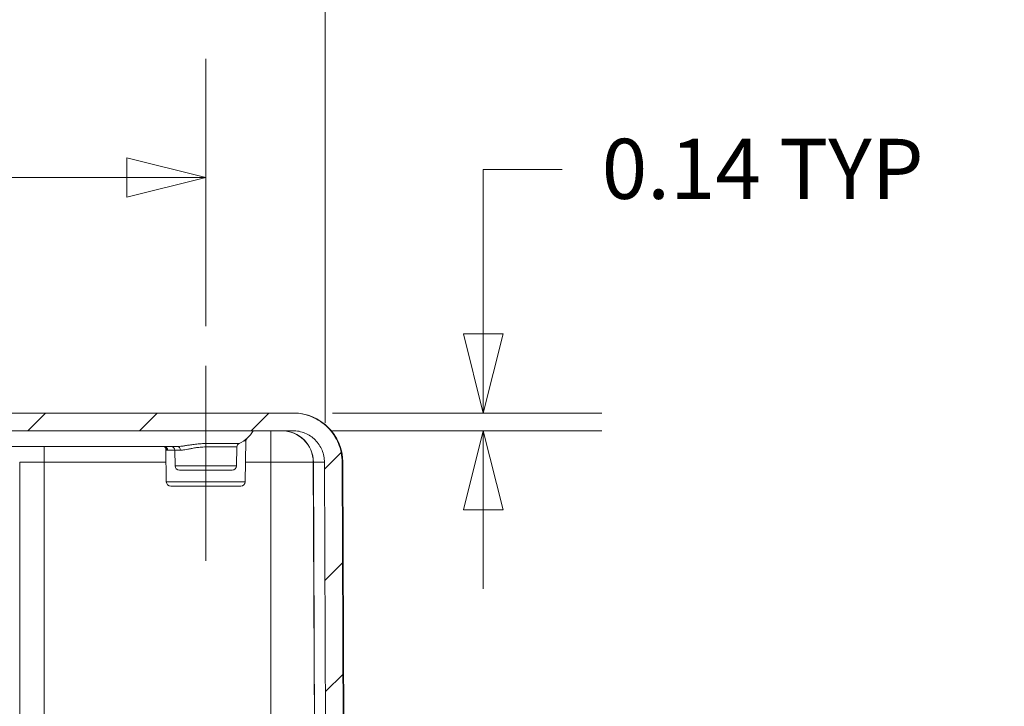
# Model space of a CAD drawing. Units: inches. Extents: x -374 to 640, y -945 to 1059.
# Drawn here: x 73 to 81, y 90 to 96 of the extents above; entities that cross this region are included whole.
import ezdxf

# ---------------------------------------------------------------- set-up
doc = ezdxf.new("R2010")
doc.units = ezdxf.units.IN
doc.header["$LTSCALE"] = 5
doc.header["$MEASUREMENT"] = 0
doc.layers.add('Centerline (ANSI)', color=1, linetype='Continuous', lineweight=9, true_color=0xff0000)
for name, color, linetype, lineweight in [('Dimension (ANSI)', 7, 'Continuous', 9), ('Hatch (ANSI)', 7, 'Continuous', 9), ('Visible (ANSI)', 7, 'Continuous', 18), ('Visible Narrow (ANSI)', 7, 'Continuous', 5)]:
    doc.layers.add(name, color=color, linetype=linetype, lineweight=lineweight)
doc.styles.add('Note Text (ANSI)', font='arial.ttf')
doc.dimstyles.new('.XX', dxfattribs={"dimscale": 5, "dimtxt": 0.095, "dimasz": 0.125, "dimexe": 0.1875, "dimexo": 0.0625, "dimgap": 0.0625, "dimtad": 0, "dimtih": 1, "dimtoh": 1, "dimrnd": 1e-08, "dimzin": 0, "dimdsep": 46, "dimtxsty": 'Note Text (ANSI)', "dimblk": 'Filled-1', "dimcen": 0.09, "dimdle": 0.45, "dimclrd": 256, "dimclre": 256, "dimclrt": 256, "dimadec": 0, "dimazin": 1, "dimtfac": 1.263158, "dimtofl": 0, "dimtmove": 0, "dimatfit": 3, "dimfxl": 1, "dimtolj": 1, "dimtzin": 4, "dimlwd": -1, "dimlwe": -1, "dimarcsym": 0})

# ---------------------------------------------------------------- blocks, each defined once
blk = doc.blocks.new('Filled-1')
at = {"color": 0}
for p, q in [((0, 0), (-1, 0.25)), ((-1, 0.25), (-1, -0.25)), ((-1, 0), (0, 0)), ((-1, -0.25), (0, 0))]:
    blk.add_line(p, q, dxfattribs=at)
at = {"color": 0, "flags": 128}
blk.add_lwpolyline([(-1, -0.25), (0, 0), (-1, 0.25), (-1, -0.25)], dxfattribs=at)
at = {"color": 0}
blk.add_solid([(-1, -0.25), (0, 0), (-1, 0.25), (-1, -0.25)], dxfattribs=at)
blk = doc.blocks.new('*D52')
at = {"layer": 'Defpoints', "color": 0, "transparency": 16777216}
for p in [(74.5739, 94.613), (52.3239, 93.1248), (74.5739, 93.1248)]:
    blk.add_point(p, dxfattribs=at)
at = {"layer": 'Dimension (ANSI)', "transparency": 16777216}
for p, q in [((52.3239, 93.4373), (52.3239, 95.5505)), ((74.5739, 93.4373), (74.5739, 95.5505)), ((52.9489, 94.613), (62.3291, 94.613)), ((73.9489, 94.613), (64.5687, 94.613))]:
    blk.add_line(p, q, dxfattribs=at)
at = {"layer": 'Dimension (ANSI)', "transparency": 16777216, "xscale": 0.625, "yscale": 0.625, "zscale": 0.625, "rotation": 180}
blk.add_blockref('Filled-1', (52.3239, 94.613), dxfattribs=at)
at = {"layer": 'Dimension (ANSI)', "transparency": 16777216, "xscale": 0.625, "yscale": 0.625, "zscale": 0.625}
blk.add_blockref('Filled-1', (74.5739, 94.613), dxfattribs=at)
at = {"layer": 'Dimension (ANSI)', "transparency": 16777216, "insert": (62.6416, 94.8555), "char_height": 0.475, "attachment_point": 1, "style": 'Note Text (ANSI)'}
blk.add_mtext('\\A1;22.25', dxfattribs=at)
blk = doc.blocks.new('*D53')
at = {"layer": 'Defpoints', "color": 0, "transparency": 16777216}
for p in [(75.5175, 97.228), (51.3802, 92.3615), (75.5175, 92.3615)]:
    blk.add_point(p, dxfattribs=at)
at = {"layer": 'Dimension (ANSI)', "transparency": 16777216}
for p, q in [((51.3802, 92.674), (51.3802, 98.1655)), ((75.5175, 92.674), (75.5175, 98.1655)), ((52.0052, 97.228), (59.5707, 97.228)), ((74.8925, 97.228), (61.8048, 97.228))]:
    blk.add_line(p, q, dxfattribs=at)
at = {"layer": 'Dimension (ANSI)', "transparency": 16777216, "xscale": 0.625, "yscale": 0.625, "zscale": 0.625, "rotation": 180}
blk.add_blockref('Filled-1', (51.3802, 97.228), dxfattribs=at)
at = {"layer": 'Dimension (ANSI)', "transparency": 16777216, "xscale": 0.625, "yscale": 0.625, "zscale": 0.625}
blk.add_blockref('Filled-1', (75.5175, 97.228), dxfattribs=at)
at = {"layer": 'Dimension (ANSI)', "transparency": 16777216, "insert": (59.8832, 97.4665), "char_height": 0.475, "attachment_point": 1, "style": 'Note Text (ANSI)'}
blk.add_mtext('\\A1;24.14', dxfattribs=at)
blk = doc.blocks.new('*D54')
at = {"layer": 'Defpoints', "color": 0, "transparency": 16777216}
for p in [(75.2631, 92.7504), (76.7701, 92.7504), (75.2631, 92.6104)]:
    blk.add_point(p, dxfattribs=at)
at = {"layer": 'Dimension (ANSI)', "transparency": 16777216}
for p, q in [((76.7701, 93.3754), (76.7701, 94.6765)), ((76.7701, 94.6765), (77.3951, 94.6765)), ((75.5756, 92.7504), (77.7076, 92.7504)), ((75.5756, 92.6104), (77.7076, 92.6104)), ((76.7701, 91.9854), (76.7701, 91.3604))]:
    blk.add_line(p, q, dxfattribs=at)
at = {"layer": 'Dimension (ANSI)', "transparency": 16777216, "xscale": 0.625, "yscale": 0.625, "zscale": 0.625}
for p, rotation in [((76.7701, 92.7504), 270), ((76.7701, 92.6104), 90)]:
    blk.add_blockref('Filled-1', p, dxfattribs=dict(at, rotation=rotation))
at = {"layer": 'Dimension (ANSI)', "transparency": 16777216, "insert": (77.7076, 94.919), "char_height": 0.475, "attachment_point": 1, "style": 'Note Text (ANSI)'}
blk.add_mtext('\\A1;\\fArial|b0|i0;0.14 TYP', dxfattribs=at)

msp = doc.modelspace()

# ---------------------------------------------------------------- hatches: boundary and pattern name
at = {"layer": 'Hatch (ANSI)'}
h = msp.add_hatch(dxfattribs=at)
h.set_pattern_fill('ANSI31', color=256, scale=5, style=0)
edge = h.paths.add_edge_path()
edge.add_ellipse((50.78627, 86.70121), major_axis=(-0.04083, -0.05057), ratio=1, start_angle=270, end_angle=309.920715)
edge.add_line((50.72128, 86.70007), (50.72285, 86.61044))
edge.add_line((50.72285, 86.61044), (50.77849, 86.61044))
edge.add_line((50.77849, 86.61044), (50.87292, 86.61044))
edge.add_line((50.87292, 86.61044), (50.92664, 86.61044))
edge.add_ellipse((50.92664, 86.57544), major_axis=(0.035, 0), ratio=1, start_angle=0, end_angle=90, ccw=False)
edge.add_line((50.96164, 86.57544), (50.96164, 86.56981))
edge.add_ellipse((51.08664, 86.56981), major_axis=(0, -0.125), ratio=1, start_angle=270, end_angle=292.5)
edge.add_line((50.97116, 86.52197), (50.9909, 86.4743))
edge.add_ellipse((51.01164, 86.48289), major_axis=(0.00859, -0.02074), ratio=1, start_angle=270, end_angle=404.999998)
edge.add_line((51.03238, 86.4743), (51.05213, 86.52197))
edge.add_ellipse((50.93664, 86.56981), major_axis=(0.04784, 0.11548), ratio=1, start_angle=270, end_angle=292.5)
edge.add_line((51.06164, 86.56981), (51.06164, 86.57544))
edge.add_ellipse((51.09664, 86.57544), major_axis=(0, 0.035), ratio=1, start_angle=0, end_angle=90, ccw=False)
edge.add_line((51.09664, 86.61044), (51.15036, 86.61044))
edge.add_line((51.15036, 86.61044), (51.27639, 86.61044))
edge.add_line((51.27639, 86.61044), (51.3596, 86.61044))
edge.add_line((51.3596, 86.61044), (51.3847, 92.36154))
edge.add_spline(control_points=[(51.3847, 92.36154), (51.38476, 92.37666), (51.38629, 92.39311), (51.39278, 92.42572), (51.39782, 92.44186), (51.40963, 92.47037), (51.41748, 92.48535), (51.43617, 92.51332), (51.44701, 92.52631), (51.46883, 92.54813), (51.48182, 92.55897), (51.50979, 92.57766), (51.52477, 92.58551), (51.55328, 92.59732), (51.56942, 92.60236), (51.60242, 92.60892), (51.61927, 92.61044), (51.6347, 92.61044)], knot_values=[0.0027648, 0.0027648, 0.0027648, 0.0027648, 0.1175511, 0.1175511, 0.2351022, 0.2351022, 0.3526538, 0.3526538, 0.4702054, 0.4702054, 0.5877576, 0.5877576, 0.7053098, 0.7053098, 0.8228626, 0.8228626, 0.9404154, 0.9404154, 0.9404154, 0.9404154], degree=3, periodic=0)
edge.add_line((51.6347, 92.61044), (60.79185, 92.61044))
edge.add_ellipse((61.09803, 92.73544), major_axis=(-0.35355, 0), ratio=0.7071068, start_angle=22.207654, end_angle=90)
edge.add_line((61.09803, 92.48544), (61.54632, 92.48544))
edge.add_ellipse((61.54632, 92.73544), major_axis=(0.35355, 0), ratio=0.7071068, start_angle=270, end_angle=337.792353)
edge.add_line((61.85251, 92.61044), (63.07389, 92.61044))
edge.add_ellipse((63.2904, 92.73544), major_axis=(0.125, -0.21651), ratio=1, start_angle=270, end_angle=330)
edge.add_line((63.2904, 92.48544), (63.60738, 92.48544))
edge.add_ellipse((63.60738, 92.73544), major_axis=(0.25, 0), ratio=1, start_angle=270, end_angle=330.000005)
edge.add_line((63.82389, 92.61044), (65.04528, 92.61044))
edge.add_ellipse((65.35146, 92.73544), major_axis=(-0.35355, 0), ratio=0.7071068, start_angle=22.207654, end_angle=90)
edge.add_line((65.35146, 92.48544), (65.79975, 92.48544))
edge.add_ellipse((65.79975, 92.73544), major_axis=(0.35355, 0), ratio=0.7071068, start_angle=270, end_angle=337.792353)
edge.add_line((66.10594, 92.61044), (75.26308, 92.61044))
edge.add_spline(control_points=[(75.26308, 92.61044), (75.27851, 92.61044), (75.29536, 92.60892), (75.32836, 92.60236), (75.3445, 92.59732), (75.37301, 92.58551), (75.38799, 92.57766), (75.41597, 92.55897), (75.42896, 92.54813), (75.45077, 92.52631), (75.46161, 92.51332), (75.4803, 92.48535), (75.48815, 92.47037), (75.49996, 92.44186), (75.505, 92.42572), (75.51149, 92.39311), (75.51302, 92.37666), (75.51308, 92.36154)], knot_values=[2.8212462, 2.8212462, 2.8212462, 2.8212462, 2.9387989, 2.9387989, 3.0563517, 3.0563517, 3.173904, 3.173904, 3.2914562, 3.2914562, 3.4090078, 3.4090078, 3.5265594, 3.5265594, 3.6441105, 3.6441105, 3.7588968, 3.7588968, 3.7588968, 3.7588968], degree=3, periodic=0)
edge.add_line((75.51308, 92.36154), (75.53818, 86.61044))
edge.add_line((75.53818, 86.61044), (75.62139, 86.61044))
edge.add_line((75.62139, 86.61044), (75.74742, 86.61044))
edge.add_line((75.74742, 86.61044), (75.80114, 86.61044))
edge.add_ellipse((75.80114, 86.57544), major_axis=(0.035, 0), ratio=1, start_angle=0, end_angle=90, ccw=False)
edge.add_line((75.83614, 86.57544), (75.83614, 86.56981))
edge.add_ellipse((75.96114, 86.56981), major_axis=(0, -0.125), ratio=1, start_angle=270, end_angle=292.5)
edge.add_line((75.84566, 86.52197), (75.8654, 86.4743))
edge.add_ellipse((75.88614, 86.48289), major_axis=(0.00859, -0.02074), ratio=1, start_angle=270, end_angle=404.999998)
edge.add_line((75.90688, 86.4743), (75.92663, 86.52197))
edge.add_ellipse((75.81114, 86.56981), major_axis=(0.04784, 0.11548), ratio=1, start_angle=270, end_angle=292.5)
edge.add_line((75.93614, 86.56981), (75.93614, 86.57544))
edge.add_ellipse((75.97114, 86.57544), major_axis=(0, 0.035), ratio=1, start_angle=0, end_angle=90, ccw=False)
edge.add_line((75.97114, 86.61044), (76.02486, 86.61044))
edge.add_line((76.02486, 86.61044), (76.1193, 86.61044))
edge.add_line((76.1193, 86.61044), (76.15139, 86.61044))
edge.add_line((76.15139, 86.61044), (76.11284, 87.05111))
edge.add_ellipse((76.04808, 87.04544), major_axis=(-0.00567, 0.06475), ratio=1, start_angle=270, end_angle=355)
edge.add_line((76.04808, 87.11044), (75.94579, 87.11044))
edge.add_ellipse((75.94579, 87.04544), major_axis=(-0.065, 0), ratio=1, start_angle=270, end_angle=359.75)
edge.add_line((75.88079, 87.04573), (75.87978, 86.81516))
edge.add_ellipse((75.81478, 86.81544), major_axis=(-0.00028, -0.065), ratio=1, start_angle=0.25, end_angle=90, ccw=False)
edge.add_line((75.81478, 86.75044), (75.74229, 86.75044))
edge.add_spline(control_points=[(75.74229, 86.75044), (75.73426, 86.75044), (75.72482, 86.75232), (75.71, 86.75846), (75.702, 86.76381), (75.69065, 86.77516), (75.6853, 86.78316), (75.6792, 86.79789), (75.67732, 86.8072), (75.67729, 86.81516)], knot_values=[0.244508, 0.244508, 0.244508, 0.244508, 0.3056354, 0.3056354, 0.3667626, 0.3667626, 0.4278894, 0.4278894, 0.4882971, 0.4882971, 0.4882971, 0.4882971], degree=3, periodic=0)
edge.add_line((75.67729, 86.81516), (75.65308, 92.36215))
edge.add_spline(control_points=[(75.65308, 92.36215), (75.65298, 92.38575), (75.65059, 92.4114), (75.64047, 92.46227), (75.63261, 92.48746), (75.61419, 92.53192), (75.60194, 92.5553), (75.57278, 92.59894), (75.55588, 92.6192), (75.52184, 92.65323), (75.50158, 92.67014), (75.45794, 92.6993), (75.43457, 92.71155), (75.3901, 92.72997), (75.36491, 92.73783), (75.31343, 92.74807), (75.28715, 92.75044), (75.26308, 92.75044)], knot_values=[0.004313, 0.004313, 0.004313, 0.004313, 0.1833797, 0.1833797, 0.3667594, 0.3667594, 0.5501399, 0.5501399, 0.7335204, 0.7335204, 0.9169019, 0.9169019, 1.1002834, 1.1002834, 1.2836657, 1.2836657, 1.467048, 1.467048, 1.467048, 1.467048], degree=3, periodic=0)
edge.add_line((75.26308, 92.75044), (51.6347, 92.75044))
edge.add_spline(control_points=[(51.6347, 92.75044), (51.61063, 92.75044), (51.58435, 92.74807), (51.53287, 92.73783), (51.50768, 92.72997), (51.46321, 92.71155), (51.43984, 92.6993), (51.3962, 92.67014), (51.37594, 92.65323), (51.34191, 92.6192), (51.325, 92.59894), (51.29584, 92.5553), (51.28359, 92.53192), (51.26517, 92.48746), (51.25731, 92.46227), (51.24719, 92.4114), (51.2448, 92.38575), (51.2447, 92.36215)], knot_values=[4.401144, 4.401144, 4.401144, 4.401144, 4.5845263, 4.5845263, 4.7679087, 4.7679087, 4.9512902, 4.9512902, 5.1346717, 5.1346717, 5.3180522, 5.3180522, 5.5014327, 5.5014327, 5.6848123, 5.6848123, 5.863879, 5.863879, 5.863879, 5.863879], degree=3, periodic=0)
edge.add_line((51.2447, 92.36215), (51.22049, 86.81516))
edge.add_spline(control_points=[(51.22049, 86.81516), (51.22046, 86.8072), (51.21858, 86.79789), (51.21248, 86.78316), (51.20713, 86.77516), (51.19578, 86.76381), (51.18778, 86.75846), (51.17296, 86.75232), (51.16352, 86.75044), (51.15549, 86.75044)], knot_values=[0.4897349, 0.4897349, 0.4897349, 0.4897349, 0.5501426, 0.5501426, 0.6112694, 0.6112694, 0.6723966, 0.6723966, 0.733524, 0.733524, 0.733524, 0.733524], degree=3, periodic=0)
edge.add_line((51.15549, 86.75044), (51.083, 86.75044))
edge.add_ellipse((51.083, 86.81544), major_axis=(-0.065, 0), ratio=1, start_angle=0.249999, end_angle=90, ccw=False)
edge.add_line((51.018, 86.81516), (51.01699, 87.04573))
edge.add_ellipse((50.95199, 87.04544), major_axis=(-0.00028, 0.065), ratio=1, start_angle=270, end_angle=359.750003)
edge.add_line((50.95199, 87.11044), (50.8497, 87.11044))
edge.add_ellipse((50.8497, 87.04544), major_axis=(-0.065, 0), ratio=1, start_angle=270, end_angle=354.999997)
edge.add_line((50.78494, 87.05111), (50.76406, 86.81238))
edge.add_ellipse((50.63455, 86.82371), major_axis=(-0.01133, -0.12951), ratio=1, start_angle=56.082184, end_angle=90, ccw=False)

# ---------------------------------------------------------------- linework, layer by layer
at = {"layer": 'Centerline (ANSI)', "linetype": 'Continuous'}
msp.add_line((74.57389, 91.58233), (74.57389, 93.12483), dxfattribs=at)
at = {"layer": 'Visible (ANSI)'}
for p, q in [((75.26308, 92.75044), (51.6347, 92.75044)), ((75.26755, 92.75044), (75.26308, 92.75044)), ((66.10594, 92.61044), (75.26308, 92.61044)), ((74.88639, 92.20733), (74.89202, 92.52996)), ((74.34805, 92.48544), (69.23723, 92.48545)), ((74.26139, 92.20733), (74.25681, 92.46981)), ((74.33014, 92.33233), (74.32798, 92.45597)), ((74.81764, 92.33233), (74.82025, 92.48198)), ((75.4238, 92.36154), (75.44889, 86.61044)), ((75.51308, 92.36154), (75.53818, 86.61044)), ((75.67729, 86.81516), (75.65308, 92.36215)), ((75.65754, 92.36215), (75.68175, 86.81516)), ((74.78265, 92.29794), (74.36513, 92.29794)), ((74.29638, 92.17294), (74.8514, 92.17294))]:
    msp.add_line(p, q, dxfattribs=at)
for centre, radius, start, end in [((75.26755, 92.36044), 0.39, 0.25, 90), ((74.73238, 92.73544), 0.25, 294.894113, 330), ((75.1738, 92.36044), 0.25, 0.25, 90), ((74.85025, 92.48146), 0.03, 114.894113, 179), ((74.92202, 92.52944), 0.03, 132.630024, 179), ((74.29799, 92.45544), 0.03, 1, 90), ((74.36513, 92.33294), 0.035, 181, 270), ((74.78265, 92.33294), 0.035, 270, 359), ((74.29638, 92.20794), 0.035, 181, 270), ((74.8514, 92.20794), 0.035, 270, 359)]:
    msp.add_arc(centre, radius, start, end, dxfattribs=at)
msp.add_ellipse((74.23672, 92.45634), major_axis=(0.00837, 0.02881), ratio=0.9695403, start_param=6.2831711, end_param=6.2831856, dxfattribs=at)
for points, knots in [([(75.65308, 92.36215), (75.65298, 92.38575), (75.65059, 92.4114), (75.64047, 92.46227), (75.63261, 92.48746), (75.61419, 92.53192), (75.60194, 92.5553), (75.57278, 92.59894), (75.55588, 92.6192), (75.52184, 92.65323), (75.50158, 92.67014), (75.45794, 92.6993), (75.43457, 92.71155), (75.3901, 92.72997), (75.36491, 92.73783), (75.31343, 92.74807), (75.28715, 92.75044), (75.26308, 92.75044)], [0.004313, 0.004313, 0.004313, 0.004313, 0.1833797, 0.1833797, 0.3667594, 0.3667594, 0.5501399, 0.5501399, 0.7335204, 0.7335204, 0.9169019, 0.9169019, 1.1002834, 1.1002834, 1.2836657, 1.2836657, 1.467048, 1.467048, 1.467048, 1.467048]), ([(75.26308, 92.61044), (75.27851, 92.61044), (75.29536, 92.60892), (75.32836, 92.60236), (75.3445, 92.59732), (75.37301, 92.58551), (75.38799, 92.57766), (75.41597, 92.55897), (75.42896, 92.54813), (75.45077, 92.52631), (75.46161, 92.51332), (75.4803, 92.48535), (75.48815, 92.47037), (75.49996, 92.44186), (75.505, 92.42572), (75.51149, 92.39311), (75.51302, 92.37666), (75.51308, 92.36154)], [2.82124617, 2.82124617, 2.82124617, 2.82124617, 2.93879894, 2.93879894, 3.05635171, 3.05635171, 3.17390395, 3.17390395, 3.29145619, 3.29145619, 3.4090078, 3.4090078, 3.5265594, 3.5265594, 3.64411048, 3.64411048, 3.75889678, 3.75889678, 3.75889678, 3.75889678]), ([(74.25681, 92.4698), (74.25676, 92.47233), (74.25484, 92.47833), (74.24878, 92.48371), (74.24647, 92.48475), (74.24509, 92.48515)], [0, 0, 0, 0, 0.13795568, 0.13795568, 0.21289808, 0.21289808, 0.21289808, 0.21289808])]:
    msp.add_open_spline(points, degree=3, knots=knots, dxfattribs=at)
msp.add_open_spline([(74.24509, 92.48515), (74.24423, 92.4854), (74.24372, 92.48544), (74.24363, 92.48544)], degree=3, dxfattribs=at)
at = {"layer": 'Visible Narrow (ANSI)'}
for p, q in [((74.57389, 92.61044), (74.57389, 92.50867)), ((75.08889, 92.61044), (75.08889, 92.36154)), ((74.83762, 92.50867), (74.57389, 92.50867)), ((74.89202, 92.52996), (74.87478, 92.52996)), ((73.29457, 92.48544), (73.29457, 92.36154)), ((74.32798, 92.45597), (74.27223, 92.45597)), ((74.32798, 92.45597), (74.37261, 92.45597)), ((74.57389, 92.48198), (74.82025, 92.48198)), ((73.10101, 92.36154), (73.29457, 92.36154)), ((73.10149, 86.61044), (73.10101, 92.36154)), ((74.2587, 92.36154), (73.29457, 92.36154)), ((73.29457, 86.61044), (73.29457, 92.36154)), ((75.08889, 92.36154), (74.88908, 92.36154)), ((75.08889, 92.36154), (75.08889, 86.61044)), ((75.4238, 92.36154), (75.08889, 92.36154)), ((75.4238, 92.36154), (75.42564, 92.36154)), ((75.51308, 92.36154), (75.42564, 92.36154)), ((75.42564, 92.36154), (75.45073, 86.61044)), ((75.65754, 92.36215), (75.65308, 92.36215)), ((74.33014, 92.33233), (74.81764, 92.33233))]:
    msp.add_line(p, q, dxfattribs=at)
for start, end in [(269.3079848, 269.3079849), (269.3364756, 269.3364757), (270.0142531, 270.0142532)]:
    msp.add_arc((132.61238, 552.0832), 507.11098, start, end, dxfattribs=at)
for centre, major_axis, ratio, start_param, end_param in [((75.17569, 92.36044), (0, 0.25), 0.9998187, 4.7167523, 6.2831853), ((74.57389, 92.48146), (0, -0.03), 0.0000113, 1.5889581, 2.7084845), ((74.24367, 92.45544), (0, 0.03), 0.9520857, 4.7298423, 6.2831853), ((74.23672, 92.45634), (0.00837, 0.02881), 0.9695403, 5.0043997, 6.2831711), ((74.34805, 92.45544), (0, 0.03), 0.8185374, 4.7298423, 6.2831853)]:
    msp.add_ellipse(centre, major_axis=major_axis, ratio=ratio, start_param=start_param, end_param=end_param, dxfattribs=at)
msp.add_open_spline([(74.57389, 92.50867), (74.55647, 92.50868), (74.52373, 92.50728), (74.48096, 92.50276), (74.44432, 92.49743), (74.41318, 92.49243), (74.38692, 92.48847), (74.36506, 92.48599), (74.35332, 92.48544), (74.34805, 92.48544)], degree=3, dxfattribs=at)
for points, knots in [([(74.25681, 92.4698), (74.25682, 92.46897), (74.25706, 92.46609), (74.25849, 92.4621), (74.26165, 92.45868), (74.2644, 92.45733), (74.26588, 92.45686)], [0.66240977, 0.66240977, 0.66240977, 0.66240977, 0.7, 0.8, 0.9, 0.99999998, 0.99999998, 0.99999998, 0.99999998]), ([(74.26588, 92.45686), (74.26649, 92.45667), (74.26714, 92.4565), (74.26781, 92.45637), (74.26849, 92.45624), (74.26919, 92.45614), (74.26993, 92.45607), (74.27067, 92.456), (74.27143, 92.45597), (74.27223, 92.45597)], [0, 0, 0, 0, 0.33333333, 0.33333333, 0.33333333, 0.66666667, 0.66666667, 0.66666667, 1, 1, 1, 1]), ([(74.57389, 92.48198), (74.55847, 92.48199), (74.54379, 92.48121), (74.5301, 92.47997), (74.51642, 92.47873), (74.50373, 92.47705), (74.49194, 92.47521), (74.48015, 92.47337), (74.46926, 92.47138), (74.45919, 92.46945), (74.44912, 92.46752), (74.43987, 92.46565), (74.43135, 92.46398), (74.42283, 92.46231), (74.41503, 92.46083), (74.40788, 92.45963), (74.40074, 92.45843), (74.39425, 92.4575), (74.38839, 92.45689), (74.38253, 92.45627), (74.37729, 92.45597), (74.37261, 92.45597)], [0, 0, 0, 0, 0.14285714, 0.14285714, 0.14285714, 0.28571429, 0.28571429, 0.28571429, 0.42857143, 0.42857143, 0.42857143, 0.57142857, 0.57142857, 0.57142857, 0.71428571, 0.71428571, 0.71428571, 0.85714286, 0.85714286, 0.85714286, 1, 1, 1, 1]), ([(74.27042, 92.20674), (74.26845, 92.20675), (74.26662, 92.20718), (74.26527, 92.20733), (74.26393, 92.20749), (74.263, 92.20737), (74.26236, 92.20733), (74.26172, 92.20729), (74.26139, 92.20733), (74.26139, 92.20733)], [0, 0, 0, 0, 0.3333333, 0.3333333, 0.3333333, 0.6666667, 0.6666667, 0.6666667, 1, 1, 1, 1]), ([(74.49936, 92.20675), (74.47165, 92.20675), (74.4457, 92.20719), (74.42109, 92.20733), (74.39647, 92.20748), (74.37326, 92.20733), (74.35292, 92.20733), (74.33258, 92.20733), (74.31509, 92.20748), (74.3013, 92.20733), (74.2875, 92.20719), (74.27723, 92.20674), (74.27042, 92.20674)], [0, 0, 0, 0, 0.25, 0.25, 0.25, 0.5, 0.5, 0.5, 0.75, 0.75, 0.75, 1, 1, 1, 1]), ([(74.88639, 92.20733), (74.88639, 92.20733), (74.88163, 92.20733), (74.87231, 92.20733), (74.863, 92.20733), (74.84914, 92.20733), (74.83135, 92.20733), (74.81357, 92.20734), (74.79187, 92.20735), (74.76719, 92.20733), (74.74252, 92.20732), (74.71485, 92.20729), (74.68562, 92.20733), (74.65639, 92.20738), (74.62564, 92.20749), (74.594, 92.20733), (74.56235, 92.20718), (74.52982, 92.20676), (74.49936, 92.20675)], [0, 0, 0, 0, 0.1666667, 0.1666667, 0.1666667, 0.3333333, 0.3333333, 0.3333333, 0.5, 0.5, 0.5, 0.6666667, 0.6666667, 0.6666667, 0.8333333, 0.8333333, 0.8333333, 1, 1, 1, 1])]:
    msp.add_open_spline(points, degree=3, knots=knots, dxfattribs=at)

# ---------------------------------------------------------------- dimensions: what is measured, and where the dimension line sits
at = {"layer": 'Dimension (ANSI)'}
for base, p1, p2, picture, middle in [((75.51755, 97.228), (51.38023, 92.36154), (75.51755, 92.36154), '*D53', (60.68775, 97.228)), ((74.57389, 94.61301), (52.32389, 93.12484), (74.57389, 93.12483), '*D52', (63.44889, 94.61301))]:
    dim = msp.add_linear_dim(base=base, p1=p1, p2=p2, angle=180, dimstyle='.XX', override={"dimgap": 0.0625, "dimtih": 0, "dimtoh": 0, "dimdec": 2, "dimtol": 0, "dimlim": 0, "dimtp": 0, "dimtm": 0, "dimtdec": 2, "dimatfit": 1}, dxfattribs=at)
    dim.commit()
    dim.dimension.update_dxf_attribs({"geometry": picture, "text_midpoint": middle, "dimtype": 160})
dim = msp.add_linear_dim(base=(76.77008, 92.75044), p1=(75.26308, 92.61044), p2=(75.26308, 92.75044), angle=90, text='\\fArial|b0|i0;<> TYP', dimstyle='.XX', override={"dimgap": 0.0625, "dimdec": 2, "dimtol": 0, "dimlim": 0, "dimtp": 0, "dimtm": 0, "dimtdec": 2, "dimatfit": 1}, dxfattribs=at)
dim.commit()
dim.dimension.update_dxf_attribs({"geometry": '*D54', "text_midpoint": (79.0626, 94.67653), "dimtype": 160})

doc.saveas('drawing.dxf')
